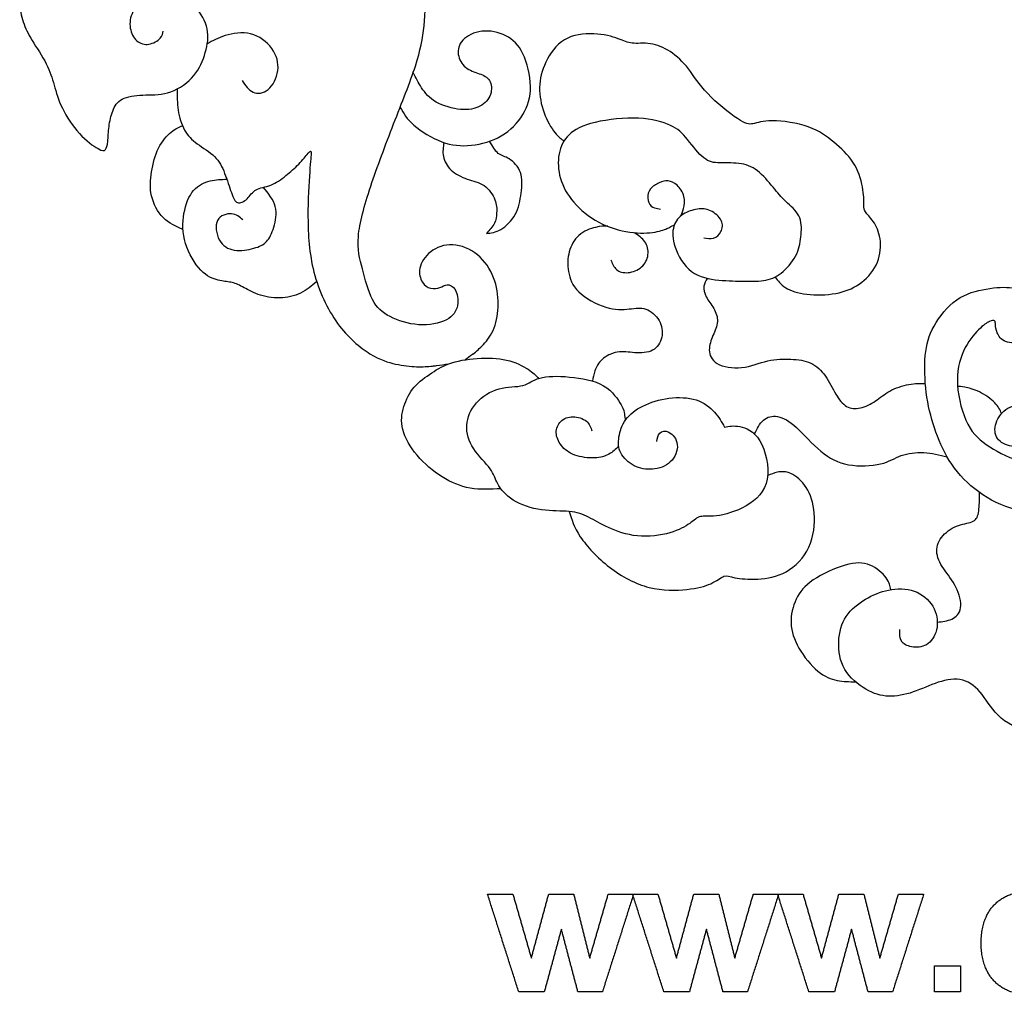
# Model space of a CAD drawing. Units: millimetres. Extents: x -73 to 73, y -78 to 71.
# Drawn here: x -58 to -22, y -77 to -41 of the extents above; entities that cross this region are included whole.
import ezdxf

# ---------------------------------------------------------------- set-up
doc = ezdxf.new("R2010")
doc.units = ezdxf.units.MM
doc.header["$MEASUREMENT"] = 0
doc.layers.add('Default', color=18, linetype='Continuous')
doc.layers.add('DV1_Layer_2', color=7, linetype='Continuous')

msp = doc.modelspace()

# ---------------------------------------------------------------- linework, layer by layer
at = {"layer": 'Default', "color": 5}
for points in [[(-21.961, -73.751), (-21.492, -73.25), (-20.692, -73.25)], [(-39.548, -76.954), (-40.124, -75.148), (-40.701, -73.343)], [(-40.701, -73.343), (-40.233, -73.343), (-39.764, -73.343)], [(-39.764, -73.343), (-39.422, -74.526), (-39.081, -75.709)], [(-39.081, -75.709), (-38.76, -74.526), (-38.439, -73.343)], [(-38.439, -73.343), (-37.976, -73.343), (-37.512, -73.343)], [(-37.512, -73.343), (-37.216, -74.526), (-36.92, -75.709)], [(-36.92, -75.709), (-36.578, -74.526), (-36.235, -73.343)], [(-35.3, -73.343), (-35.875, -75.148), (-36.451, -76.954)], [(-36.235, -73.343), (-35.767, -73.343), (-35.3, -73.343)], [(-34.177, -76.954), (-34.754, -75.148), (-35.331, -73.343)], [(-35.331, -73.343), (-34.862, -73.343), (-34.394, -73.343)], [(-34.394, -73.343), (-34.052, -74.526), (-33.71, -75.709)], [(-33.71, -75.709), (-33.39, -74.526), (-33.069, -73.343)], [(-33.069, -73.343), (-32.605, -73.343), (-32.142, -73.343)], [(-32.142, -73.343), (-31.846, -74.526), (-31.55, -75.709)], [(-31.55, -75.709), (-31.207, -74.526), (-30.865, -73.343)], [(-29.93, -73.343), (-30.505, -75.148), (-31.081, -76.954)], [(-30.865, -73.343), (-30.397, -73.343), (-29.93, -73.343)], [(-28.807, -76.954), (-29.384, -75.148), (-29.96, -73.343)], [(-29.96, -73.343), (-29.492, -73.343), (-29.023, -73.343)], [(-29.023, -73.343), (-28.682, -74.526), (-28.34, -75.709)], [(-28.34, -75.709), (-28.019, -74.526), (-27.699, -73.343)], [(-27.699, -73.343), (-27.235, -73.343), (-26.771, -73.343)], [(-26.771, -73.343), (-26.475, -74.526), (-26.18, -75.709)], [(-26.18, -75.709), (-25.837, -74.526), (-25.494, -73.343)], [(-24.559, -73.343), (-25.135, -75.148), (-25.71, -76.954)], [(-25.494, -73.343), (-25.027, -73.343), (-24.559, -73.343)], [(-22.43, -75.152), (-22.43, -74.252), (-21.961, -73.751)], [(-37.97, -74.632), (-38.285, -75.793), (-38.6, -76.954)], [(-37.358, -76.954), (-37.664, -75.793), (-37.97, -74.632)], [(-32.599, -74.632), (-32.915, -75.793), (-33.23, -76.954)], [(-31.988, -76.954), (-32.294, -75.793), (-32.599, -74.632)], [(-27.229, -74.632), (-27.544, -75.793), (-27.86, -76.954)], [(-26.617, -76.954), (-26.923, -75.793), (-27.229, -74.632)], [(-21.96, -76.544), (-22.43, -76.041), (-22.43, -75.152)], [(-24.158, -76.954), (-24.158, -76.476), (-24.158, -75.997)], [(-24.158, -75.997), (-23.68, -75.997), (-23.201, -75.997)], [(-23.201, -75.997), (-23.201, -76.476), (-23.201, -76.954)], [(-20.702, -77.047), (-21.491, -77.047), (-21.96, -76.544)], [(-38.6, -76.954), (-39.074, -76.954), (-39.548, -76.954)], [(-36.451, -76.954), (-36.905, -76.954), (-37.358, -76.954)], [(-33.23, -76.954), (-33.704, -76.954), (-34.177, -76.954)], [(-31.081, -76.954), (-31.534, -76.954), (-31.988, -76.954)], [(-27.86, -76.954), (-28.333, -76.954), (-28.807, -76.954)], [(-25.71, -76.954), (-26.164, -76.954), (-26.617, -76.954)], [(-23.201, -76.954), (-23.68, -76.954), (-24.158, -76.954)]]:
    msp.add_open_spline(points, degree=2, dxfattribs=at)
at = {"layer": 'DV1_Layer_2', "color": 5, "linetype": 'Continuous'}
for points, knots in [([(-41.246, -53.351), (-41.12, -53.246), (-40.994, -53.142), (-40.853, -52.988), (-40.712, -52.835), (-40.556, -52.634), (-40.455, -52.379), (-40.354, -52.124), (-40.309, -51.817), (-40.309, -51.497), (-40.309, -51.177), (-40.354, -50.844), (-40.478, -50.524), (-40.601, -50.204), (-40.803, -49.896), (-41.073, -49.675), (-41.342, -49.453), (-42.018, -49.181), (-42.593, -49.392), (-42.807, -49.561), (-43.021, -49.73), (-43.162, -49.962), (-43.205, -50.169), (-43.248, -50.375), (-43.137, -50.738), (-42.925, -50.879), (-42.809, -50.907), (-42.693, -50.935), (-42.441, -50.905), (-42.29, -50.794), (-42.194, -50.786), (-42.099, -50.779), (-41.983, -50.819), (-41.902, -50.957), (-41.821, -51.096), (-41.776, -51.333), (-41.814, -51.547), (-41.852, -51.762), (-41.973, -51.953), (-42.227, -52.084), (-42.482, -52.215), (-43.258, -52.356), (-44.392, -51.993), (-44.805, -51.63), (-44.964, -51.323), (-45.123, -51.015), (-45.345, -50.148), (-45.526, -49.483), (-45.483, -48.994), (-45.441, -48.505), (-45.264, -47.86), (-45.025, -47.137), (-44.785, -46.413), (-44.483, -45.612), (-44.178, -44.828), (-43.873, -44.044), (-43.565, -43.278), (-43.374, -42.686), (-43.182, -42.093), (-43.107, -41.675), (-43.054, -41.194), (-43.001, -40.712), (-42.971, -40.168), (-43.001, -39.676), (-43.031, -39.185), (-43.122, -38.746), (-43.185, -38.399), (-43.248, -38.052), (-43.284, -37.797), (-43.319, -37.541)], [0, 0, 0, 0, 0.035714, 0.035714, 0.035714, 0.071429, 0.071429, 0.071429, 0.107143, 0.107143, 0.107143, 0.142857, 0.142857, 0.142857, 0.178571, 0.178571, 0.178571, 0.214286, 0.25, 0.25, 0.25, 0.285714, 0.285714, 0.285714, 0.321429, 0.357143, 0.357143, 0.357143, 0.392857, 0.428571, 0.428571, 0.428571, 0.464286, 0.464286, 0.464286, 0.5, 0.5, 0.5, 0.535714, 0.535714, 0.535714, 0.571429, 0.607143, 0.642857, 0.642857, 0.642857, 0.678571, 0.714286, 0.714286, 0.714286, 0.75, 0.75, 0.75, 0.785714, 0.785714, 0.785714, 0.821429, 0.821429, 0.821429, 0.857143, 0.857143, 0.857143, 0.892857, 0.892857, 0.892857, 0.928571, 0.928571, 0.928571, 1, 1, 1, 1]), ([(-57.752, -39.643), (-57.859, -39.868), (-57.967, -40.094), (-57.994, -40.333), (-58.02, -40.573), (-57.965, -40.827), (-57.888, -41.055), (-57.811, -41.282), (-57.713, -41.484), (-57.399, -42.002), (-57.182, -42.319), (-56.893, -42.884), (-56.82, -43.133), (-56.745, -43.396), (-56.669, -43.659), (-56.591, -43.936), (-56.439, -44.249), (-56.287, -44.562), (-56.061, -44.912), (-55.81, -45.183), (-55.56, -45.455), (-55.286, -45.649), (-55.119, -45.743), (-54.951, -45.837), (-54.891, -45.832), (-54.847, -45.779), (-54.803, -45.727), (-54.775, -45.626), (-54.759, -45.474), (-54.743, -45.322), (-54.738, -45.118), (-54.687, -44.721), (-54.642, -44.527), (-54.574, -44.35), (-54.506, -44.172), (-54.416, -44.011), (-54.041, -43.81), (-53.757, -43.77), (-53.463, -43.76), (-53.168, -43.75), (-52.864, -43.77), (-52.225, -43.586), (-51.891, -43.382), (-51.418, -42.884), (-51.279, -42.59), (-51.086, -42.004), (-51.03, -41.712), (-51.066, -41.422), (-51.101, -41.131), (-51.227, -40.842), (-51.669, -40.354), (-51.986, -40.156), (-52.317, -40.085), (-52.648, -40.015), (-52.992, -40.073), (-53.26, -40.19), (-53.528, -40.307), (-53.719, -40.483), (-53.826, -40.678), (-53.933, -40.872), (-53.955, -41.086), (-53.925, -41.279), (-53.895, -41.471), (-53.812, -41.642), (-53.563, -41.858), (-53.397, -41.904), (-53.234, -41.877), (-53.07, -41.851), (-52.909, -41.753), (-52.822, -41.66), (-52.736, -41.567), (-52.723, -41.479), (-52.711, -41.391)], [0, 0, 0, 0, 0.035714, 0.035714, 0.035714, 0.071429, 0.071429, 0.071429, 0.107143, 0.107143, 0.142857, 0.142857, 0.178571, 0.178571, 0.178571, 0.214286, 0.214286, 0.214286, 0.25, 0.25, 0.25, 0.285714, 0.285714, 0.285714, 0.321429, 0.321429, 0.321429, 0.357143, 0.357143, 0.357143, 0.392857, 0.392857, 0.428571, 0.428571, 0.428571, 0.464286, 0.464286, 0.5, 0.5, 0.5, 0.535714, 0.535714, 0.571429, 0.571429, 0.607143, 0.607143, 0.642857, 0.642857, 0.642857, 0.678571, 0.678571, 0.714286, 0.714286, 0.714286, 0.75, 0.75, 0.75, 0.785714, 0.785714, 0.785714, 0.821429, 0.821429, 0.821429, 0.857143, 0.857143, 0.892857, 0.892857, 0.892857, 0.928571, 0.928571, 0.928571, 1, 1, 1, 1]), ([(-49.791, -43.222), (-49.67, -43.399), (-49.428, -43.752), (-49.004, -43.701), (-48.825, -43.553), (-48.646, -43.404), (-48.5, -43.132), (-48.465, -42.852), (-48.43, -42.572), (-48.505, -42.285), (-48.687, -42.035), (-48.868, -41.786), (-49.156, -41.574), (-49.473, -41.496), (-49.791, -41.418), (-50.139, -41.473), (-50.411, -41.557), (-50.683, -41.641), (-50.879, -41.753), (-51.076, -41.866)], [0, 0, 0, 0, 0.125, 0.25, 0.25, 0.25, 0.375, 0.375, 0.375, 0.5, 0.5, 0.5, 0.625, 0.625, 0.625, 0.75, 0.75, 0.75, 1, 1, 1, 1]), ([(-43.939, -44.215), (-43.814, -44.431), (-43.69, -44.646), (-43.166, -45.105), (-42.766, -45.349), (-42.019, -45.626), (-41.672, -45.659), (-41.3, -45.618), (-40.927, -45.578), (-40.53, -45.465), (-40.194, -45.269), (-39.858, -45.073), (-39.584, -44.793), (-39.21, -44.177), (-39.109, -43.84), (-39.115, -43.437), (-39.121, -43.033), (-39.235, -42.563), (-39.394, -42.229), (-39.554, -41.896), (-39.76, -41.7), (-40.027, -41.567), (-40.293, -41.433), (-40.62, -41.363), (-41.206, -41.431), (-41.466, -41.569), (-41.616, -41.73), (-41.767, -41.891), (-41.81, -42.075), (-41.784, -42.256), (-41.757, -42.437), (-41.662, -42.615), (-41.37, -42.852), (-41.174, -42.91), (-40.844, -43.028), (-40.711, -43.088), (-40.555, -43.352), (-40.532, -43.556), (-40.653, -43.916), (-40.797, -44.072), (-41.171, -44.273), (-41.403, -44.318), (-41.697, -44.292), (-41.991, -44.265), (-42.348, -44.167), (-42.605, -44.021), (-42.861, -43.875), (-43.017, -43.682), (-43.142, -43.491), (-43.267, -43.301), (-43.361, -43.114), (-43.455, -42.927)], [0, 0, 0, 0, 0.047619, 0.047619, 0.095238, 0.095238, 0.142857, 0.142857, 0.142857, 0.190476, 0.190476, 0.190476, 0.238095, 0.238095, 0.285714, 0.285714, 0.285714, 0.333333, 0.333333, 0.333333, 0.380952, 0.380952, 0.380952, 0.428571, 0.428571, 0.47619, 0.47619, 0.47619, 0.52381, 0.52381, 0.52381, 0.571429, 0.571429, 0.619048, 0.619048, 0.666667, 0.666667, 0.714286, 0.714286, 0.761905, 0.761905, 0.809524, 0.809524, 0.809524, 0.857143, 0.857143, 0.857143, 0.904762, 0.904762, 0.904762, 1, 1, 1, 1]), ([(-30.057, -50.492), (-29.954, -50.633), (-29.851, -50.775), (-29.482, -51.006), (-29.215, -51.097), (-28.884, -51.136), (-28.552, -51.175), (-28.154, -51.162), (-27.816, -51.102), (-27.478, -51.042), (-27.198, -50.933), (-26.688, -50.581), (-26.456, -50.337), (-26.182, -49.774), (-26.14, -49.455), (-26.162, -49.182), (-26.185, -48.909), (-26.273, -48.682), (-26.382, -48.508), (-26.492, -48.333), (-26.622, -48.21), (-26.693, -48.114), (-26.763, -48.019), (-26.773, -47.951), (-26.775, -47.807), (-26.776, -47.664), (-26.768, -47.445), (-26.822, -47.162), (-26.876, -46.879), (-26.992, -46.532), (-27.177, -46.244), (-27.362, -45.956), (-27.616, -45.727), (-27.88, -45.508), (-28.144, -45.29), (-28.418, -45.081), (-29.238, -44.792), (-29.784, -44.711), (-30.155, -44.711), (-30.526, -44.711), (-30.722, -44.792), (-30.878, -44.822), (-31.034, -44.852), (-31.15, -44.832), (-31.448, -44.632), (-31.746, -44.432), (-32.226, -44.052), (-32.554, -43.708), (-32.882, -43.363), (-33.059, -43.054), (-33.264, -42.791), (-33.469, -42.528), (-33.702, -42.312), (-33.943, -42.153), (-34.183, -41.995), (-34.429, -41.894), (-34.922, -41.826), (-35.169, -41.859), (-35.35, -41.84), (-35.531, -41.821), (-35.647, -41.751), (-35.865, -41.673), (-36.084, -41.595), (-36.406, -41.509), (-36.77, -41.492), (-37.133, -41.474), (-37.538, -41.525), (-37.854, -41.713), (-38.169, -41.902), (-38.396, -42.229), (-38.545, -42.543), (-38.695, -42.858), (-38.768, -43.159), (-38.78, -43.791), (-38.72, -44.12), (-38.501, -44.714), (-38.343, -44.978), (-38.211, -45.146), (-38.079, -45.314), (-37.974, -45.385), (-37.869, -45.457)], [0, 0, 0, 0, 0.033333, 0.033333, 0.066667, 0.066667, 0.066667, 0.1, 0.1, 0.1, 0.133333, 0.133333, 0.166667, 0.166667, 0.2, 0.2, 0.2, 0.233333, 0.233333, 0.233333, 0.266667, 0.266667, 0.266667, 0.3, 0.3, 0.3, 0.333333, 0.333333, 0.333333, 0.366667, 0.366667, 0.366667, 0.4, 0.4, 0.4, 0.433333, 0.433333, 0.466667, 0.466667, 0.466667, 0.5, 0.5, 0.5, 0.533333, 0.533333, 0.533333, 0.566667, 0.566667, 0.566667, 0.6, 0.6, 0.6, 0.633333, 0.633333, 0.633333, 0.666667, 0.666667, 0.7, 0.7, 0.7, 0.733333, 0.733333, 0.733333, 0.766667, 0.766667, 0.766667, 0.8, 0.8, 0.8, 0.833333, 0.833333, 0.833333, 0.866667, 0.866667, 0.9, 0.9, 0.933333, 0.933333, 0.933333, 1, 1, 1, 1]), ([(-52.19, -43.534), (-52.192, -43.793), (-52.194, -44.052), (-52.154, -44.315), (-52.115, -44.578), (-52.034, -44.846), (-51.918, -45.055), (-51.802, -45.264), (-51.651, -45.415), (-51.447, -45.564), (-51.242, -45.713), (-50.985, -45.859), (-50.806, -46.035), (-50.628, -46.212), (-50.527, -46.418), (-50.433, -46.658), (-50.34, -46.897), (-50.169, -47.442), (-50.058, -47.704), (-49.957, -47.736), (-49.856, -47.769), (-49.564, -47.638), (-49.337, -47.2), (-48.717, -47.154), (-48.344, -46.882), (-48.17, -46.743), (-47.996, -46.605), (-47.835, -46.464), (-47.691, -46.315), (-47.548, -46.166), (-47.422, -46.01), (-47.343, -45.917), (-47.265, -45.824), (-47.235, -45.793), (-47.233, -45.884), (-47.23, -45.975), (-47.28, -46.398), (-47.351, -47.628), (-47.349, -48.281), (-47.346, -48.934), (-47.306, -49.624), (-47.127, -50.312), (-46.948, -51), (-46.63, -51.686), (-46.25, -52.213), (-45.869, -52.739), (-45.425, -53.107), (-45.055, -53.337), (-44.684, -53.566), (-44.09, -53.748), (-43.555, -53.808), (-43.33, -53.815), (-43.104, -53.823), (-42.919, -53.807), (-42.735, -53.792)], [0, 0, 0, 0, 0.043478, 0.043478, 0.043478, 0.086957, 0.086957, 0.086957, 0.130435, 0.130435, 0.130435, 0.173913, 0.173913, 0.173913, 0.217391, 0.217391, 0.217391, 0.26087, 0.304348, 0.304348, 0.304348, 0.347826, 0.391304, 0.434783, 0.478261, 0.478261, 0.478261, 0.521739, 0.521739, 0.521739, 0.565217, 0.565217, 0.565217, 0.608696, 0.608696, 0.608696, 0.652174, 0.695652, 0.695652, 0.695652, 0.73913, 0.73913, 0.73913, 0.782609, 0.782609, 0.782609, 0.826087, 0.826087, 0.826087, 0.869565, 0.913043, 0.913043, 0.913043, 1, 1, 1, 1]), ([(-32.699, -49.045), (-32.576, -49.067), (-32.452, -49.09), (-32.339, -49.056), (-32.226, -49.022), (-32.123, -48.931), (-32.061, -48.813), (-32, -48.695), (-31.98, -48.549), (-32.052, -48.405), (-32.125, -48.26), (-32.291, -48.117), (-32.451, -48.041), (-32.611, -47.966), (-32.764, -47.958), (-33.109, -48.011), (-33.3, -48.071), (-33.458, -48.172), (-33.617, -48.273), (-33.743, -48.413), (-33.804, -48.616), (-33.866, -48.818), (-33.863, -49.082), (-33.756, -49.396), (-33.65, -49.709), (-33.438, -50.071), (-33.149, -50.287), (-32.86, -50.503), (-32.493, -50.574), (-32.144, -50.609), (-31.796, -50.644), (-31.466, -50.644), (-31.176, -50.648), (-30.886, -50.652), (-30.634, -50.659), (-30.169, -50.564), (-29.955, -50.461), (-29.755, -50.288), (-29.555, -50.116), (-29.369, -49.875), (-29.148, -49.394), (-29.112, -49.155), (-29.077, -48.675), (-29.077, -48.434), (-29.18, -48.231), (-29.283, -48.029), (-29.49, -47.865), (-29.661, -47.7), (-29.832, -47.536), (-29.967, -47.37), (-30.135, -47.167), (-30.302, -46.965), (-30.501, -46.726), (-30.921, -46.404), (-31.142, -46.321), (-31.399, -46.291), (-31.655, -46.26), (-31.947, -46.283), (-32.177, -46.269), (-32.407, -46.255), (-32.576, -46.205), (-32.768, -46.028), (-32.96, -45.851), (-33.177, -45.546), (-33.37, -45.322), (-33.564, -45.098), (-33.735, -44.955), (-34.344, -44.714), (-34.781, -44.616), (-35.835, -44.606), (-36.451, -44.694), (-37.322, -44.94), (-37.576, -45.098), (-37.754, -45.303), (-37.933, -45.508), (-38.036, -45.76), (-38.071, -46.047), (-38.106, -46.333), (-38.074, -46.655), (-37.857, -47.269), (-37.674, -47.561), (-37.415, -47.832), (-37.156, -48.104), (-36.821, -48.356), (-36.448, -48.533), (-36.074, -48.71), (-35.662, -48.813), (-34.942, -48.889), (-34.635, -48.861), (-34.418, -48.816), (-34.2, -48.771), (-34.072, -48.708), (-33.997, -48.67), (-33.921, -48.632), (-33.899, -48.62), (-33.872, -48.606), (-33.846, -48.593), (-33.817, -48.579), (-33.787, -48.565)], [0, 0, 0, 0, 0.027027, 0.027027, 0.027027, 0.054054, 0.054054, 0.054054, 0.081081, 0.081081, 0.081081, 0.108108, 0.108108, 0.108108, 0.135135, 0.135135, 0.162162, 0.162162, 0.162162, 0.189189, 0.189189, 0.189189, 0.216216, 0.216216, 0.216216, 0.243243, 0.243243, 0.243243, 0.27027, 0.27027, 0.27027, 0.297297, 0.297297, 0.297297, 0.324324, 0.324324, 0.351351, 0.351351, 0.351351, 0.378378, 0.378378, 0.405405, 0.405405, 0.432432, 0.432432, 0.432432, 0.459459, 0.459459, 0.459459, 0.486486, 0.486486, 0.486486, 0.513514, 0.513514, 0.540541, 0.540541, 0.540541, 0.567568, 0.567568, 0.567568, 0.594595, 0.594595, 0.594595, 0.621622, 0.621622, 0.621622, 0.648649, 0.648649, 0.675676, 0.675676, 0.702703, 0.702703, 0.72973, 0.72973, 0.72973, 0.756757, 0.756757, 0.756757, 0.783784, 0.783784, 0.810811, 0.810811, 0.810811, 0.837838, 0.837838, 0.837838, 0.864865, 0.864865, 0.891892, 0.891892, 0.891892, 0.918919, 0.918919, 0.918919, 0.945946, 0.945946, 0.945946, 1, 1, 1, 1]), ([(-51.973, -48.739), (-52.236, -48.624), (-52.5, -48.508), (-52.708, -48.298), (-52.917, -48.088), (-53.07, -47.784), (-53.206, -47.19), (-53.188, -46.901), (-53.139, -46.601), (-53.09, -46.3), (-53.01, -45.988), (-52.879, -45.728), (-52.748, -45.468), (-52.567, -45.259), (-52.412, -45.128), (-52.256, -44.998), (-52.126, -44.945), (-51.996, -44.893)], [0, 0, 0, 0, 0.142857, 0.142857, 0.142857, 0.285714, 0.285714, 0.428571, 0.428571, 0.428571, 0.571429, 0.571429, 0.571429, 0.714286, 0.714286, 0.714286, 1, 1, 1, 1]), ([(-42.319, -45.513), (-42.345, -45.686), (-42.37, -45.858), (-42.301, -46.209), (-42.205, -46.388), (-41.893, -46.68), (-41.677, -46.793), (-41.457, -46.87), (-41.237, -46.946), (-41.013, -46.987), (-40.829, -47.112), (-40.646, -47.238), (-40.502, -47.449), (-40.359, -47.817), (-40.359, -47.973), (-40.371, -48.254), (-40.384, -48.38), (-40.448, -48.506), (-40.512, -48.631), (-40.628, -48.757), (-40.744, -48.883)], [0, 0, 0, 0, 0.0625, 0.0625, 0.125, 0.125, 0.1875, 0.1875, 0.1875, 0.25, 0.25, 0.25, 0.3125, 0.3125, 0.375, 0.375, 0.4375, 0.4375, 0.4375, 0.5, 0.5, 0.5, 0.5]), ([(-40.744, -48.883), (-40.573, -48.865), (-40.402, -48.848), (-40.212, -48.737), (-40.022, -48.626), (-39.813, -48.423), (-39.681, -48.181), (-39.549, -47.94), (-39.494, -47.661), (-39.421, -47.117), (-39.403, -46.853), (-39.484, -46.629), (-39.564, -46.406), (-39.743, -46.222), (-39.899, -46.124), (-40.055, -46.026), (-40.188, -46.013), (-40.305, -45.918), (-40.422, -45.823), (-40.524, -45.645), (-40.625, -45.466)], [0.5, 0.5, 0.5, 0.5, 0.5625, 0.5625, 0.5625, 0.625, 0.625, 0.625, 0.6875, 0.6875, 0.75, 0.75, 0.75, 0.8125, 0.8125, 0.8125, 0.875, 0.875, 0.875, 1, 1, 1, 1]), ([(-47.024, -50.662), (-47.209, -50.821), (-47.394, -50.98), (-47.849, -51.202), (-48.118, -51.265), (-48.396, -51.27), (-48.674, -51.275), (-48.961, -51.222), (-49.196, -51.139), (-49.431, -51.056), (-49.614, -50.943), (-49.773, -50.859), (-49.931, -50.774), (-50.065, -50.719), (-50.204, -50.69), (-50.344, -50.661), (-50.49, -50.659), (-50.676, -50.612), (-50.862, -50.566), (-51.315, -50.384), (-51.767, -49.63), (-51.882, -49.25), (-51.996, -48.87), (-51.999, -48.488), (-51.878, -47.799), (-51.755, -47.492), (-51.581, -47.29), (-51.408, -47.087), (-51.184, -46.989), (-50.971, -46.937), (-50.758, -46.886), (-50.555, -46.881), (-50.353, -46.875)], [0, 0, 0, 0, 0.076923, 0.076923, 0.153846, 0.153846, 0.153846, 0.230769, 0.230769, 0.230769, 0.307692, 0.307692, 0.307692, 0.384615, 0.384615, 0.384615, 0.461538, 0.461538, 0.461538, 0.538462, 0.615385, 0.615385, 0.615385, 0.692308, 0.692308, 0.769231, 0.769231, 0.769231, 0.846154, 0.846154, 0.846154, 1, 1, 1, 1]), ([(-33.548, -48.236), (-33.513, -48.158), (-33.478, -48.08), (-33.417, -47.836), (-33.391, -47.67), (-33.431, -47.512), (-33.471, -47.353), (-33.579, -47.201), (-33.688, -47.1), (-33.797, -46.999), (-33.908, -46.949), (-34.017, -46.938), (-34.126, -46.927), (-34.233, -46.956), (-34.35, -47.009), (-34.467, -47.062), (-34.595, -47.139), (-34.672, -47.237), (-34.75, -47.335), (-34.777, -47.454), (-34.768, -47.572), (-34.759, -47.689), (-34.712, -47.806), (-34.641, -47.87), (-34.569, -47.934), (-34.474, -47.947), (-34.414, -47.957), (-34.354, -47.966), (-34.33, -47.972), (-34.306, -47.979)], [0, 0, 0, 0, 0.090909, 0.090909, 0.181818, 0.181818, 0.181818, 0.272727, 0.272727, 0.272727, 0.363636, 0.363636, 0.363636, 0.454545, 0.454545, 0.454545, 0.545455, 0.545455, 0.545455, 0.636364, 0.636364, 0.636364, 0.727273, 0.727273, 0.727273, 0.818182, 0.818182, 0.818182, 1, 1, 1, 1]), ([(-49.76, -48.377), (-49.878, -48.274), (-49.997, -48.171), (-50.177, -48.155), (-50.356, -48.139), (-50.598, -48.209), (-50.696, -48.401), (-50.794, -48.594), (-50.749, -48.908), (-50.507, -49.343), (-50.311, -49.464), (-50.075, -49.5), (-49.838, -49.537), (-49.562, -49.489), (-49.352, -49.431), (-49.142, -49.373), (-48.998, -49.306), (-48.884, -49.181), (-48.769, -49.057), (-48.684, -48.875), (-48.615, -48.647), (-48.546, -48.418), (-48.493, -48.141), (-48.56, -47.887), (-48.627, -47.634), (-48.814, -47.403), (-49.002, -47.173)], [0, 0, 0, 0, 0.1, 0.1, 0.1, 0.2, 0.2, 0.2, 0.3, 0.3, 0.4, 0.4, 0.4, 0.5, 0.5, 0.5, 0.6, 0.6, 0.6, 0.7, 0.7, 0.7, 0.8, 0.8, 0.8, 1, 1, 1, 1]), ([(-36.252, -48.618), (-36.386, -48.614), (-36.519, -48.611), (-36.897, -48.703), (-37.141, -48.798), (-37.5, -49.113), (-37.616, -49.331), (-37.677, -49.564), (-37.739, -49.797), (-37.747, -50.043), (-37.704, -50.295), (-37.661, -50.546), (-37.568, -50.803), (-37.322, -51.043), (-37.075, -51.283), (-36.675, -51.507), (-35.984, -51.716), (-35.692, -51.701), (-35.454, -51.677), (-35.217, -51.653), (-35.033, -51.62), (-34.844, -51.684), (-34.656, -51.748), (-34.462, -51.909), (-34.351, -52.103), (-34.241, -52.297), (-34.213, -52.523), (-34.298, -52.928), (-34.412, -53.107), (-34.771, -53.298), (-35.018, -53.31), (-35.248, -53.296), (-35.478, -53.283), (-35.692, -53.242), (-35.902, -53.278), (-36.112, -53.313), (-36.318, -53.423), (-36.46, -53.552), (-36.602, -53.68), (-36.68, -53.826), (-36.729, -53.962), (-36.777, -54.098), (-36.797, -54.224), (-36.816, -54.349)], [0, 0, 0, 0, 0.058824, 0.058824, 0.117647, 0.117647, 0.176471, 0.176471, 0.176471, 0.235294, 0.235294, 0.235294, 0.294118, 0.294118, 0.294118, 0.352941, 0.352941, 0.411765, 0.411765, 0.411765, 0.470588, 0.470588, 0.470588, 0.529412, 0.529412, 0.529412, 0.588235, 0.588235, 0.647059, 0.647059, 0.705882, 0.705882, 0.705882, 0.764706, 0.764706, 0.764706, 0.823529, 0.823529, 0.823529, 0.882353, 0.882353, 0.882353, 1, 1, 1, 1]), ([(-36.14, -49.86), (-36.084, -49.995), (-36.029, -50.131), (-35.926, -50.219), (-35.823, -50.307), (-35.672, -50.347), (-35.499, -50.331), (-35.327, -50.315), (-35.133, -50.242), (-34.998, -50.122), (-34.862, -50.003), (-34.784, -49.837), (-34.746, -49.5), (-34.786, -49.329), (-34.879, -49.193), (-34.972, -49.057), (-35.117, -48.956), (-35.263, -48.855)], [0, 0, 0, 0, 0.142857, 0.142857, 0.142857, 0.285714, 0.285714, 0.285714, 0.428571, 0.428571, 0.428571, 0.571429, 0.571429, 0.714286, 0.714286, 0.714286, 1, 1, 1, 1]), ([(-32.566, -50.543), (-32.623, -50.632), (-32.68, -50.721), (-32.693, -50.836), (-32.706, -50.951), (-32.676, -51.092), (-32.533, -51.369), (-32.42, -51.504), (-32.332, -51.655), (-32.244, -51.806), (-32.181, -51.972), (-32.191, -52.143), (-32.201, -52.314), (-32.284, -52.49), (-32.358, -52.665), (-32.432, -52.84), (-32.498, -53.013), (-32.494, -53.196), (-32.49, -53.378), (-32.417, -53.569), (-31.99, -53.823), (-31.635, -53.886), (-30.958, -53.811), (-30.636, -53.672), (-30.332, -53.601), (-30.028, -53.529), (-29.741, -53.524), (-29.472, -53.537), (-29.203, -53.549), (-28.951, -53.579), (-28.736, -53.68), (-28.521, -53.781), (-28.343, -53.952), (-28.196, -54.162), (-28.048, -54.372), (-27.933, -54.621), (-27.811, -54.827), (-27.689, -55.033), (-27.561, -55.197), (-27.261, -55.373), (-27.09, -55.385), (-26.903, -55.341), (-26.715, -55.297), (-26.512, -55.197), (-26.338, -55.08), (-26.165, -54.963), (-26.021, -54.829), (-25.606, -54.606), (-25.335, -54.515), (-25.104, -54.472), (-24.874, -54.429), (-24.685, -54.433), (-24.496, -54.438)], [0, 0, 0, 0, 0.05, 0.05, 0.05, 0.1, 0.1, 0.15, 0.15, 0.15, 0.2, 0.2, 0.2, 0.25, 0.25, 0.25, 0.3, 0.3, 0.3, 0.35, 0.35, 0.4, 0.4, 0.45, 0.45, 0.45, 0.5, 0.5, 0.5, 0.55, 0.55, 0.55, 0.6, 0.6, 0.6, 0.65, 0.65, 0.65, 0.7, 0.7, 0.75, 0.75, 0.75, 0.8, 0.8, 0.8, 0.85, 0.85, 0.9, 0.9, 0.9, 1, 1, 1, 1]), ([(-13.538, -62.469), (-13.716, -62.501), (-13.893, -62.534), (-14.244, -62.571), (-14.418, -62.576), (-14.936, -62.43), (-15.281, -62.279), (-15.836, -61.879), (-16.048, -61.63), (-16.38, -61.316), (-16.5, -61.25), (-16.7, -61.183), (-16.9, -61.115), (-17.179, -61.044), (-17.387, -60.976), (-17.594, -60.908), (-17.73, -60.843), (-17.901, -60.566), (-17.937, -60.355), (-17.885, -60.188), (-17.833, -60.021), (-17.695, -59.897), (-17.583, -59.807), (-17.471, -59.716), (-17.386, -59.658), (-17.34, -59.548), (-17.381, -59.495), (-17.559, -59.465), (-17.738, -59.435), (-18.055, -59.427), (-18.437, -59.414), (-18.819, -59.402), (-19.267, -59.384), (-19.77, -59.338), (-20.273, -59.291), (-20.831, -59.216), (-21.334, -59.055), (-21.837, -58.894), (-22.285, -58.647), (-22.667, -58.34), (-23.05, -58.034), (-23.367, -57.666), (-23.609, -57.283), (-23.852, -56.899), (-24.021, -56.499), (-24.158, -56.084), (-24.295, -55.669), (-24.4, -55.239), (-24.461, -54.774), (-24.521, -54.309), (-24.536, -53.808), (-24.498, -53.397), (-24.461, -52.986), (-24.37, -52.664), (-24.175, -52.313), (-23.98, -51.962), (-23.681, -51.582), (-22.992, -51.102), (-22.602, -51.001), (-22.24, -50.94), (-21.878, -50.878), (-21.543, -50.856), (-21.28, -50.898), (-21.018, -50.941), (-20.826, -51.049), (-20.67, -51.267), (-20.514, -51.484), (-20.394, -51.811), (-20.362, -52.064), (-20.331, -52.317), (-20.389, -52.495), (-20.487, -52.629), (-20.585, -52.762), (-20.723, -52.85), (-20.916, -52.898), (-21.108, -52.946), (-21.355, -52.953), (-21.524, -52.886), (-21.694, -52.82), (-21.787, -52.679), (-21.837, -52.558), (-21.888, -52.438), (-21.895, -52.337), (-21.899, -52.264), (-21.903, -52.191), (-21.903, -52.146), (-21.934, -52.123), (-21.966, -52.101), (-22.029, -52.101), (-22.124, -52.143), (-22.22, -52.186), (-22.348, -52.272), (-22.7, -52.624), (-22.924, -52.89), (-23.082, -53.236), (-23.241, -53.582), (-23.334, -54.007), (-23.305, -54.5), (-23.276, -54.993), (-23.125, -55.554), (-22.921, -55.946), (-22.718, -56.338), (-22.461, -56.562), (-21.767, -57.002), (-21.329, -57.219), (-20.374, -57.485), (-19.855, -57.536), (-19.256, -57.485), (-18.656, -57.435), (-17.974, -57.284), (-17.372, -57.09), (-16.77, -56.897), (-16.246, -56.66), (-15.727, -56.437), (-15.208, -56.213), (-14.692, -56.001), (-14.236, -55.854), (-13.779, -55.707), (-13.382, -55.624), (-13.076, -55.563), (-12.771, -55.502), (-12.557, -55.463), (-12.344, -55.424)], [0, 0, 0, 0, 0.022222, 0.022222, 0.044444, 0.044444, 0.066667, 0.066667, 0.088889, 0.088889, 0.111111, 0.111111, 0.111111, 0.133333, 0.133333, 0.133333, 0.155556, 0.155556, 0.177778, 0.177778, 0.177778, 0.2, 0.2, 0.2, 0.222222, 0.222222, 0.244444, 0.244444, 0.244444, 0.266667, 0.266667, 0.266667, 0.288889, 0.288889, 0.288889, 0.311111, 0.311111, 0.311111, 0.333333, 0.333333, 0.333333, 0.355556, 0.355556, 0.355556, 0.377778, 0.377778, 0.377778, 0.4, 0.4, 0.4, 0.422222, 0.422222, 0.422222, 0.444444, 0.444444, 0.444444, 0.466667, 0.466667, 0.488889, 0.488889, 0.488889, 0.511111, 0.511111, 0.511111, 0.533333, 0.533333, 0.533333, 0.555556, 0.555556, 0.555556, 0.577778, 0.577778, 0.577778, 0.6, 0.6, 0.6, 0.622222, 0.622222, 0.622222, 0.644444, 0.644444, 0.644444, 0.666667, 0.666667, 0.666667, 0.688889, 0.688889, 0.688889, 0.711111, 0.711111, 0.711111, 0.733333, 0.733333, 0.755556, 0.755556, 0.755556, 0.777778, 0.777778, 0.777778, 0.8, 0.8, 0.8, 0.822222, 0.822222, 0.844444, 0.844444, 0.866667, 0.866667, 0.866667, 0.888889, 0.888889, 0.888889, 0.911111, 0.911111, 0.911111, 0.933333, 0.933333, 0.933333, 0.955556, 0.955556, 0.955556, 1, 1, 1, 1]), ([(-40.206, -58.334), (-40.591, -58.354), (-40.976, -58.374), (-41.341, -58.311), (-41.705, -58.247), (-42.05, -58.102), (-42.386, -57.89), (-42.722, -57.679), (-43.048, -57.402), (-43.309, -57.095), (-43.569, -56.789), (-43.763, -56.452), (-43.919, -55.835), (-43.881, -55.556), (-43.801, -55.292), (-43.72, -55.028), (-43.597, -54.779), (-43.416, -54.57), (-43.235, -54.362), (-42.996, -54.193), (-42.54, -53.894), (-42.324, -53.763), (-42.02, -53.669), (-41.715, -53.574), (-40.931, -53.459), (-40.191, -53.514), (-39.877, -53.602), (-39.563, -53.69), (-39.304, -53.838), (-39.136, -53.956), (-38.968, -54.074), (-38.892, -54.162), (-38.816, -54.249)], [0, 0, 0, 0, 0.076923, 0.076923, 0.076923, 0.153846, 0.153846, 0.153846, 0.230769, 0.230769, 0.230769, 0.307692, 0.307692, 0.384615, 0.384615, 0.384615, 0.461538, 0.461538, 0.461538, 0.538462, 0.538462, 0.615385, 0.615385, 0.615385, 0.692308, 0.769231, 0.769231, 0.769231, 0.846154, 0.846154, 0.846154, 1, 1, 1, 1]), ([(-42.735, -53.792), (-42.713, -53.79), (-42.692, -53.788), (-42.669, -53.785), (-42.646, -53.782), (-42.621, -53.777), (-42.597, -53.773)], [0, 0, 0, 0, 0.333333, 0.333333, 0.333333, 1, 1, 1, 1]), ([(-31.93, -56.057), (-31.764, -56.021), (-31.597, -55.986), (-31.368, -56.029), (-31.139, -56.072), (-30.846, -56.193), (-30.627, -56.553), (-30.408, -56.914), (-30.115, -58.113), (-30.75, -58.748), (-31.126, -58.965), (-31.502, -59.182), (-31.935, -59.298), (-32.232, -59.336), (-32.53, -59.373), (-32.852, -59.293), (-33.054, -59.494), (-33.218, -59.613), (-33.382, -59.731), (-33.609, -59.867), (-33.949, -59.963), (-34.289, -60.059), (-34.743, -60.114), (-35.154, -60.077), (-35.564, -60.039), (-35.932, -59.908), (-36.227, -59.772), (-36.522, -59.636), (-36.744, -59.494), (-36.961, -59.386), (-37.177, -59.278), (-37.389, -59.202), (-37.676, -59.174), (-37.964, -59.147), (-38.327, -59.167), (-38.702, -59.114), (-39.078, -59.061), (-39.466, -58.935), (-39.751, -58.756), (-40.036, -58.577), (-40.217, -58.345), (-40.323, -58.151), (-40.429, -57.957), (-40.489, -57.644), (-41.306, -56.873), (-41.487, -56.278), (-41.47, -55.984), (-41.452, -55.689), (-41.326, -55.396), (-41.112, -55.154), (-40.898, -54.912), (-40.293, -54.529), (-39.295, -54.59), (-39.032, -54.307), (-38.768, -54.234), (-38.503, -54.161), (-37.707, -54.151), (-36.749, -54.323), (-36.409, -54.522), (-36.068, -54.721), (-35.665, -55.346), (-35.645, -55.487), (-35.635, -55.563), (-35.625, -55.64), (-35.615, -55.722), (-35.605, -55.804)], [0.3333333, 0.3333333, 0.3333333, 0.3333333, 0.3571429, 0.3571429, 0.3571429, 0.3809524, 0.3809524, 0.3809524, 0.4047619, 0.4285714, 0.4285714, 0.4285714, 0.452381, 0.452381, 0.452381, 0.4761905, 0.5, 0.5, 0.5, 0.5238095, 0.5238095, 0.5238095, 0.547619, 0.547619, 0.547619, 0.5714286, 0.5714286, 0.5714286, 0.5952381, 0.5952381, 0.5952381, 0.6190476, 0.6190476, 0.6190476, 0.6428571, 0.6428571, 0.6428571, 0.6666667, 0.6666667, 0.6666667, 0.6904762, 0.6904762, 0.6904762, 0.7142857, 0.7380952, 0.7619048, 0.7619048, 0.7619048, 0.7857143, 0.7857143, 0.7857143, 0.8095238, 0.8333333, 0.8571429, 0.8571429, 0.8571429, 0.8809524, 0.9047619, 0.9047619, 0.9047619, 0.9285714, 0.952381, 0.952381, 0.952381, 1, 1, 1, 1]), ([(-21.675, -55.543), (-21.733, -55.416), (-21.792, -55.29), (-22.069, -55.008), (-22.288, -54.852), (-22.496, -54.75), (-22.705, -54.648), (-22.904, -54.6), (-23.036, -54.575), (-23.169, -54.55), (-23.235, -54.548), (-23.302, -54.546)], [0, 0, 0, 0, 0.2, 0.2, 0.4, 0.4, 0.4, 0.6, 0.6, 0.6, 1, 1, 1, 1]), ([(-34.44, -56.586), (-34.42, -56.47), (-34.4, -56.354), (-34.327, -56.278), (-34.254, -56.203), (-34.128, -56.168), (-33.989, -56.238), (-33.851, -56.309), (-33.699, -56.485), (-33.677, -56.702), (-33.654, -56.919), (-33.866, -57.433), (-34.607, -57.66), (-35.06, -57.589), (-35.27, -57.481), (-35.479, -57.372), (-35.67, -57.191), (-35.769, -57.004), (-35.867, -56.818), (-35.877, -56.435), (-35.726, -55.971), (-35.582, -55.772), (-35.438, -55.573), (-35.227, -55.406), (-34.952, -55.27), (-34.677, -55.134), (-34.34, -55.028), (-33.989, -54.983), (-33.639, -54.938), (-33.276, -54.953), (-32.984, -55.046), (-32.691, -55.139), (-32.469, -55.311), (-32.306, -55.492), (-32.142, -55.674), (-32.036, -55.865), (-31.93, -56.057)], [0, 0, 0, 0, 0.0238095, 0.0238095, 0.0238095, 0.047619, 0.047619, 0.047619, 0.0714286, 0.0714286, 0.0714286, 0.0952381, 0.1190476, 0.1428571, 0.1428571, 0.1428571, 0.1666667, 0.1666667, 0.1666667, 0.1904762, 0.2142857, 0.2142857, 0.2142857, 0.2380952, 0.2380952, 0.2380952, 0.2619048, 0.2619048, 0.2619048, 0.2857143, 0.2857143, 0.2857143, 0.3095238, 0.3095238, 0.3095238, 0.3333333, 0.3333333, 0.3333333, 0.3333333]), ([(-20.779, -56.182), (-20.766, -56.311), (-20.753, -56.439), (-20.809, -56.55), (-20.864, -56.66), (-20.987, -56.753), (-21.167, -56.763), (-21.347, -56.774), (-21.583, -56.701), (-21.732, -56.574), (-21.88, -56.447), (-21.941, -56.265), (-21.888, -55.853), (-21.775, -55.622), (-21.412, -55.3), (-21.163, -55.209), (-20.54, -55.171), (-20.165, -55.224), (-19.867, -55.38), (-19.569, -55.536), (-19.347, -55.795), (-19.218, -56.072), (-19.088, -56.348), (-19.051, -56.643), (-19.058, -56.88), (-19.066, -57.117), (-19.119, -57.297), (-19.172, -57.478)], [0, 0, 0, 0, 0.090909, 0.090909, 0.090909, 0.181818, 0.181818, 0.181818, 0.272727, 0.272727, 0.272727, 0.363636, 0.363636, 0.454545, 0.454545, 0.545455, 0.545455, 0.636364, 0.636364, 0.636364, 0.727273, 0.727273, 0.727273, 0.818182, 0.818182, 0.818182, 1, 1, 1, 1]), ([(-35.847, -56.768), (-35.957, -56.871), (-36.068, -56.973), (-36.207, -57.051), (-36.347, -57.129), (-36.516, -57.184), (-36.741, -57.193), (-36.967, -57.202), (-37.25, -57.165), (-37.693, -57.003), (-37.855, -56.878), (-38.085, -56.586), (-38.155, -56.419), (-38.158, -56.261), (-38.162, -56.102), (-38.1, -55.952), (-37.99, -55.842), (-37.88, -55.733), (-37.721, -55.665), (-37.363, -55.665), (-37.164, -55.733), (-37.043, -55.833), (-36.922, -55.933), (-36.879, -56.064), (-36.836, -56.195)], [0, 0, 0, 0, 0.1, 0.1, 0.1, 0.2, 0.2, 0.2, 0.3, 0.3, 0.4, 0.4, 0.5, 0.5, 0.5, 0.6, 0.6, 0.6, 0.7, 0.7, 0.8, 0.8, 0.8, 1, 1, 1, 1]), ([(-30.823, -56.306), (-30.726, -56.111), (-30.63, -55.917), (-30.35, -55.672), (-30.166, -55.622), (-29.761, -55.697), (-29.54, -55.823), (-28.999, -56.316), (-28.68, -56.683), (-28.363, -56.947), (-28.046, -57.211), (-27.732, -57.372), (-27.34, -57.443), (-26.949, -57.513), (-26.482, -57.493), (-26.153, -57.414), (-25.825, -57.334), (-25.637, -57.196), (-25.391, -57.108), (-25.146, -57.02), (-24.844, -56.982), (-24.552, -56.997), (-24.259, -57.012), (-23.975, -57.08), (-23.692, -57.147)], [0, 0, 0, 0, 0.1, 0.1, 0.2, 0.2, 0.3, 0.3, 0.4, 0.4, 0.4, 0.5, 0.5, 0.5, 0.6, 0.6, 0.6, 0.7, 0.7, 0.7, 0.8, 0.8, 0.8, 1, 1, 1, 1]), ([(-37.676, -59.174), (-37.592, -59.462), (-37.507, -59.75), (-37.268, -60.107), (-37.03, -60.463), (-36.638, -60.888), (-36.186, -61.237), (-35.735, -61.585), (-35.224, -61.857), (-34.215, -62.113), (-33.717, -62.098), (-32.935, -62.015), (-32.651, -61.947), (-32.219, -61.746), (-32.07, -61.613), (-31.834, -61.532), (-31.746, -61.585), (-31.348, -61.665), (-31.039, -61.693), (-30.699, -61.675), (-30.36, -61.658), (-29.99, -61.595), (-29.304, -61.213), (-28.987, -60.893), (-28.624, -60.104), (-28.579, -59.633), (-28.64, -58.851), (-28.745, -58.539), (-28.905, -58.291), (-29.065, -58.044), (-29.278, -57.86), (-29.47, -57.772), (-29.661, -57.684), (-29.829, -57.692), (-29.969, -57.72), (-30.108, -57.749), (-30.219, -57.798), (-30.33, -57.848)], [0, 0, 0, 0, 0.0625, 0.0625, 0.0625, 0.125, 0.125, 0.125, 0.1875, 0.1875, 0.25, 0.25, 0.3125, 0.3125, 0.375, 0.375, 0.4375, 0.4375, 0.5, 0.5, 0.5, 0.5625, 0.5625, 0.625, 0.625, 0.6875, 0.6875, 0.75, 0.75, 0.75, 0.8125, 0.8125, 0.8125, 0.875, 0.875, 0.875, 1, 1, 1, 1]), ([(-24.054, -63.271), (-23.867, -63.25), (-23.493, -63.209), (-23.221, -62.957), (-23.191, -62.743), (-23.16, -62.529), (-23.236, -62.226), (-23.365, -61.972), (-23.493, -61.717), (-23.675, -61.511), (-23.818, -61.296), (-23.962, -61.082), (-24.068, -60.86), (-24.075, -60.649), (-24.083, -60.437), (-23.992, -60.235), (-23.841, -60.067), (-23.69, -59.898), (-23.478, -59.762), (-23.269, -59.688), (-23.06, -59.615), (-22.853, -59.605), (-22.724, -59.537), (-22.596, -59.469), (-22.545, -59.343), (-22.52, -59.156), (-22.494, -58.969), (-22.494, -58.721), (-22.493, -58.473)], [0, 0, 0, 0, 0.090909, 0.181818, 0.181818, 0.181818, 0.272727, 0.272727, 0.272727, 0.363636, 0.363636, 0.363636, 0.454545, 0.454545, 0.454545, 0.545455, 0.545455, 0.545455, 0.636364, 0.636364, 0.636364, 0.727273, 0.727273, 0.727273, 0.818182, 0.818182, 0.818182, 1, 1, 1, 1]), ([(-25.771, -62.07), (-25.799, -61.933), (-25.828, -61.797), (-26.075, -61.459), (-26.294, -61.258), (-26.547, -61.156), (-26.8, -61.054), (-27.086, -61.052), (-27.466, -61.16), (-27.846, -61.268), (-28.319, -61.487), (-28.645, -61.707), (-28.97, -61.927), (-29.149, -62.148), (-29.276, -62.416), (-29.403, -62.684), (-29.478, -62.998), (-29.456, -63.615), (-29.358, -63.916), (-29.175, -64.232), (-28.993, -64.548), (-28.726, -64.877), (-28.223, -65.295), (-27.987, -65.383), (-27.758, -65.428), (-27.529, -65.473), (-27.308, -65.475), (-27.087, -65.478)], [0, 0, 0, 0, 0.090909, 0.090909, 0.181818, 0.181818, 0.181818, 0.272727, 0.272727, 0.272727, 0.363636, 0.363636, 0.363636, 0.454545, 0.454545, 0.454545, 0.545455, 0.545455, 0.636364, 0.636364, 0.636364, 0.727273, 0.727273, 0.818182, 0.818182, 0.818182, 1, 1, 1, 1]), ([(-11.424, -66.816), (-11.334, -67.081), (-11.243, -67.345), (-11.284, -67.669), (-11.325, -67.993), (-11.496, -68.376), (-11.773, -68.681), (-12.051, -68.986), (-12.434, -69.213), (-12.935, -69.331), (-13.437, -69.45), (-14.057, -69.46), (-14.528, -69.314), (-14.999, -69.168), (-15.322, -68.865), (-15.556, -68.545), (-15.791, -68.225), (-15.937, -67.887), (-16.05, -67.628), (-16.164, -67.368), (-16.244, -67.187), (-16.396, -67.003), (-16.547, -66.819), (-16.991, -66.446), (-17.495, -66.436), (-17.82, -66.582), (-18.145, -66.728), (-18.543, -67.025), (-18.987, -67.204), (-19.43, -67.383), (-19.919, -67.444), (-20.403, -67.371), (-20.887, -67.297), (-21.366, -67.091), (-21.691, -66.821), (-22.016, -66.551), (-22.188, -66.219), (-22.392, -65.954), (-22.596, -65.689), (-22.833, -65.493), (-23.11, -65.42), (-23.387, -65.347), (-24.022, -65.448), (-24.637, -65.75), (-24.947, -65.856), (-25.257, -65.962), (-25.882, -66.083), (-26.669, -65.841), (-27.294, -65.337), (-27.478, -65.024), (-27.662, -64.712), (-27.773, -63.966), (-27.601, -63.32), (-27.425, -63.056), (-27.248, -62.791), (-26.981, -62.584), (-26.712, -62.423), (-26.442, -62.262), (-26.17, -62.146), (-25.86, -62.085), (-25.55, -62.025), (-25.202, -62.02), (-24.907, -62.123), (-24.612, -62.226), (-24.128, -62.65), (-24.027, -63.214), (-24.065, -63.467), (-24.103, -63.719), (-24.229, -63.94), (-24.393, -64.064), (-24.557, -64.187), (-24.758, -64.213), (-24.937, -64.192), (-25.116, -64.172), (-25.272, -64.107), (-25.353, -64.008), (-25.434, -63.91), (-25.439, -63.779), (-25.441, -63.696), (-25.444, -63.613), (-25.444, -63.577), (-25.444, -63.542)], [0, 0, 0, 0, 0.03125, 0.03125, 0.03125, 0.0625, 0.0625, 0.0625, 0.09375, 0.09375, 0.09375, 0.125, 0.125, 0.125, 0.15625, 0.15625, 0.15625, 0.1875, 0.1875, 0.1875, 0.21875, 0.21875, 0.21875, 0.25, 0.28125, 0.28125, 0.28125, 0.3125, 0.3125, 0.3125, 0.34375, 0.34375, 0.34375, 0.375, 0.375, 0.375, 0.40625, 0.40625, 0.40625, 0.4375, 0.4375, 0.4375, 0.46875, 0.5, 0.5, 0.5, 0.53125, 0.5625, 0.59375, 0.59375, 0.59375, 0.625, 0.65625, 0.65625, 0.65625, 0.6875, 0.6875, 0.6875, 0.71875, 0.71875, 0.71875, 0.75, 0.75, 0.75, 0.78125, 0.8125, 0.8125, 0.8125, 0.84375, 0.84375, 0.84375, 0.875, 0.875, 0.875, 0.90625, 0.90625, 0.90625, 0.9375, 0.9375, 0.9375, 1, 1, 1, 1])]:
    msp.add_open_spline(points, degree=3, knots=knots, dxfattribs=at)
for points in [[(-41.262, -53.362), (-41.351, -53.428), (-41.44, -53.493), (-41.529, -53.558)], [(-41.246, -53.351), (-41.251, -53.355), (-41.257, -53.359), (-41.262, -53.362)], [(-42.597, -53.773), (-42.444, -53.751), (-42.291, -53.73), (-42.138, -53.709)]]:
    msp.add_open_spline(points, degree=3, dxfattribs=at)

doc.saveas('drawing.dxf')
